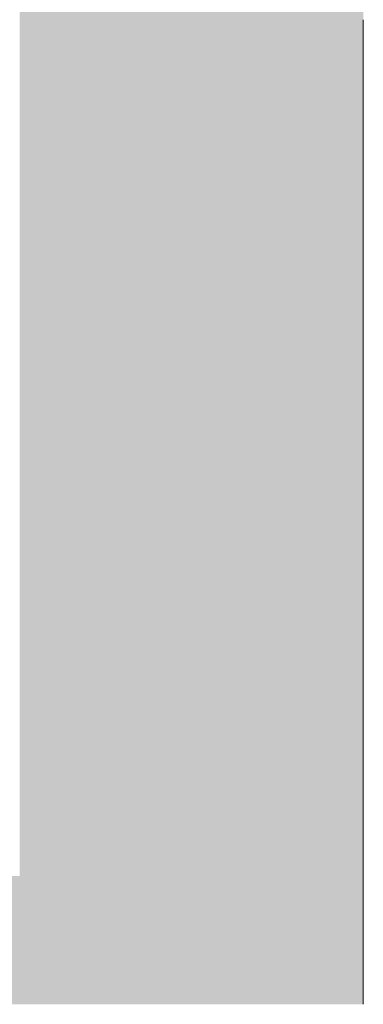
# Model space of a CAD drawing. Units: millimetres. Extents: x 11320 to 33927, y 3859 to 7864.
# Drawn here: x 14659 to 14980, y 4030 to 4950 of the extents above; entities that cross this region are included whole.
import ezdxf

# ---------------------------------------------------------------- set-up
doc = ezdxf.new("R2010")
doc.units = ezdxf.units.MM
doc.header["$MEASUREMENT"] = 0
doc.layers.add('1_VAIKUSE TUBA_2_AR - SEINAD - siseseinad', color=7, linetype='Continuous')
for name, color, linetype, lineweight, true_color in [('1_VAIKUSE TUBA_2_AR - SEINAD - siseseinad_Pen_No__87', 7, 'Continuous', 9, 0x8a8a8a), ('1_VAIKUSE TUBA_2_AR - VAHELAGI_Pen_No__189', 7, 'Continuous', 0, 0xdbdbdb), ('1_VAIKUSE TUBA_2_AR - VAHELAGI_Pen_No__194', 7, 'Continuous', 13, 0xb6b6b6), ('1_VAIKUSE TUBA_2_SA - TREPP - konstruktsioon_Pen_No__87', 7, 'Continuous', 9, 0x8a8a8a)]:
    doc.layers.add(name, color=color, linetype=linetype, lineweight=lineweight, true_color=true_color)

msp = doc.modelspace()

# ---------------------------------------------------------------- hatches: boundary and pattern name
at = {"layer": '1_VAIKUSE TUBA_2_AR - SEINAD - siseseinad', "linetype": 'Continuous', "lineweight": 0, "true_color": 0x000000}
for points in [[(14658.59, 7864), (14658.59, 4150), (14671.09, 4150), (14671.09, 7864)], [(14671.09, 4070), (14683.59, 4070), (14683.59, 7864), (14671.09, 7864), (14671.09, 4150)], [(14683.59, 4070), (14683.59, 4030), (14699.59, 4030), (14699.59, 7864), (14683.59, 7864)], [(14749.59, 7864), (14699.59, 7864), (14699.59, 4030), (14749.59, 4030)], [(14759.59, 7864), (14749.59, 7864), (14749.59, 4030), (14759.59, 4030)], [(14769.59, 7864), (14759.59, 7864), (14759.59, 4030), (14769.59, 4030)], [(14969.59, 7864), (14769.59, 7864), (14769.59, 4030), (14969.59, 4030)], [(14969.59, 7864), (14969.59, 4030), (14979.59, 4030), (14979.59, 7864)]]:
    msp.add_hatch(color=18, dxfattribs=at).paths.add_polyline_path(points)
at = {"layer": '1_VAIKUSE TUBA_2_AR - VAHELAGI_Pen_No__189', "linetype": 'Continuous', "lineweight": 0, "true_color": 0xdbdbdb}
msp.add_hatch(color=254, dxfattribs=at).paths.add_polyline_path([(11534.58, 4150), (11534.58, 4070), (14671.09, 4070), (14671.09, 4150)])
at = {"layer": '1_VAIKUSE TUBA_2_AR - VAHELAGI_Pen_No__194', "linetype": 'Continuous', "lineweight": 13, "true_color": 0xb6b6b6}
for points in [[(14683.59, 4050), (14683.59, 4070), (14671.09, 4070), (11534.58, 4070), (11529.58, 4070), (11529.58, 4050)], [(11529.58, 4050), (11529.58, 4030), (14683.59, 4030), (14683.59, 4050)]]:
    msp.add_hatch(color=253, dxfattribs=at).paths.add_polyline_path(points)

# ---------------------------------------------------------------- linework, layer by layer
at = {"layer": '1_VAIKUSE TUBA_2_AR - SEINAD - siseseinad_Pen_No__87', "color": 252, "linetype": 'Continuous', "lineweight": 9, "true_color": 0x8a8a8a}
msp.add_line((14979.59, 4209.93), (14979.59, 4030), dxfattribs=at)
at = {"layer": '1_VAIKUSE TUBA_2_SA - TREPP - konstruktsioon_Pen_No__87', "color": 252, "linetype": 'Continuous', "lineweight": 9, "true_color": 0x8a8a8a}
msp.add_line((14979.59, 4209.93), (14979.59, 4950), dxfattribs=at)

doc.saveas('drawing.dxf')
